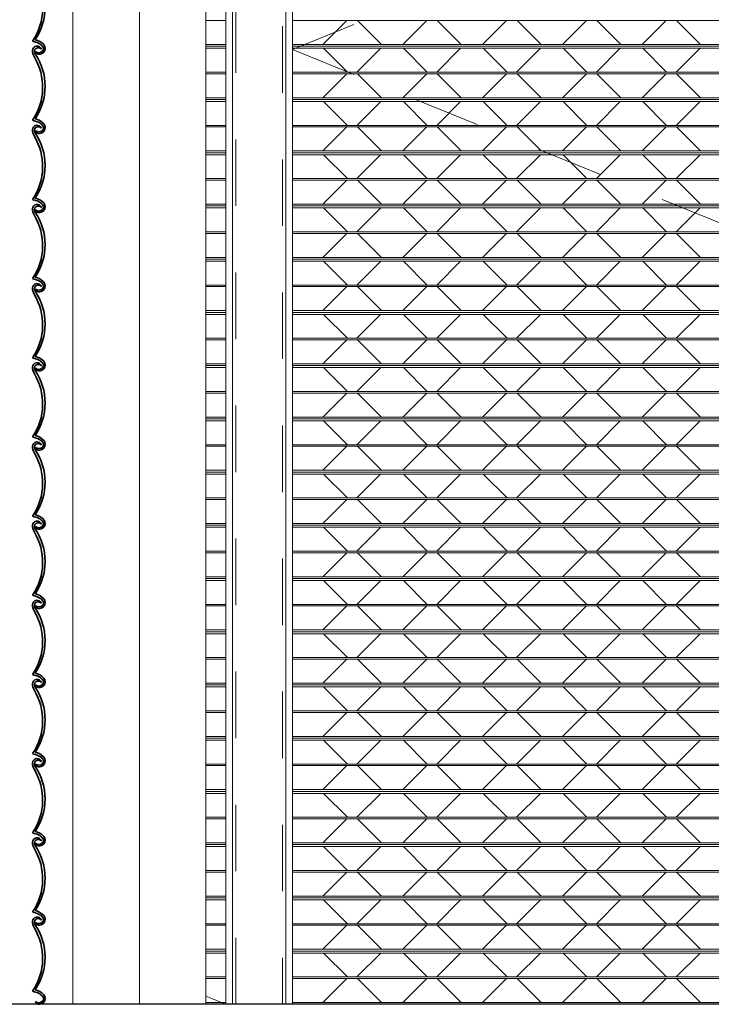
# Model space of a CAD drawing. Units: metres. Extents: x -32 to 241, y -13 to 44.
# Drawn here: x 165 to 166, y 0 to 1 of the extents above; entities that cross this region are included whole.
import ezdxf

# ---------------------------------------------------------------- set-up
doc = ezdxf.new("R2010")
doc.units = ezdxf.units.M
doc.linetypes.add('Nascosto', pattern=[0.007144, 0.004763, -0.002381])
doc.linetypes.add('Tratto', pattern=[0.00635, 0.003175, -0.003175])
for name, color, linetype, lineweight in [('A-DETL-THIN', 7, 'Continuous', 20), ('A-DOOR', 7, 'Continuous', 9), ('A-DOOR-FRAM', 7, 'Continuous', 20), ('A-WALL', 7, 'Continuous', 9), ('Q-SPCQ', 7, 'Continuous', 9), ('S-COLS', 7, 'Continuous', 9)]:
    doc.layers.add(name, color=color, linetype=linetype, lineweight=lineweight)

# ---------------------------------------------------------------- blocks, each defined once
blk = doc.blocks.new('Pilastro in calcestruzzo - Rettangolare - 30x30 cm-138161-Stato di Fatto - Sezione A-A')
at = {"layer": 'S-COLS', "lineweight": 15}
blk.add_line((3.9643, 0), (3.9643, 2.87), dxfattribs=at)
blk = doc.blocks.new('Rolling_Shutter_SB_HR_120_A_IT - 2885x2550mm-315228-Stato di Fatto - Sezione A-A')
at = {"layer": 'A-DOOR', "lineweight": 15}
blk.add_line((3.7643, 2.55), (3.7643, 0), dxfattribs=at)
at = {"layer": 'A-DOOR', "lineweight": 35}
for p, q in [((3.7036, 1.4478), (3.706, 1.4469)), ((3.7036, 1.3288), (3.706, 1.3279)), ((3.7036, 1.2098), (3.706, 1.2089)), ((3.7036, 1.0908), (3.706, 1.0899)), ((3.7036, 0.9718), (3.706, 0.9709)), ((3.7036, 0.8528), (3.706, 0.8519)), ((3.7036, 0.7338), (3.706, 0.7329)), ((3.7036, 0.6148), (3.706, 0.6139)), ((3.7036, 0.4958), (3.706, 0.4949)), ((3.7036, 0.3768), (3.706, 0.3759)), ((3.7036, 0.2578), (3.706, 0.2569)), ((3.7036, 0.1388), (3.706, 0.1379)), ((3.7036, 0.0198), (3.706, 0.0189))]:
    blk.add_line(p, q, dxfattribs=at)
for centre, radius, start, end in [((3.6299, 1.4974), 0.0889, 326.0461, 31.229), ((3.6359, 1.4988), 0.0866, 325.6263, 34.3609), ((3.7105, 1.4335), 0.00679, 19.298, 177.6926), ((3.6981, 1.4143), 0.0336, 60.9578, 76.3287), ((3.7123, 1.432), 0.00591, 38.7483, 214.3609), ((3.7033, 1.4275), 0.0227, 41.2277, 79.6102), ((3.7075, 1.4312), 0.0143, 34.8214, 60.9578), ((3.7149, 1.4363), 0.00526, 312.8812, 34.8214), ((3.7138, 1.4367), 0.00872, 319.5178, 41.2277), ((3.6299, 1.3784), 0.0889, 326.0461, 31.229), ((3.7212, 1.433), 0.0175, 177.6926, 209.1408), ((3.6359, 1.3798), 0.0866, 325.6263, 34.3609), ((3.713, 1.4384), 0.00804, 232.8879, 312.8812), ((3.7132, 1.4333), 0.00529, 195.1375, 260.5413), ((3.7138, 1.4367), 0.00872, 260.5413, 319.5178), ((3.7105, 1.3145), 0.00679, 19.298, 177.6926), ((3.6981, 1.2953), 0.0336, 60.9578, 76.3287), ((3.7123, 1.313), 0.00591, 38.7483, 214.3609), ((3.7033, 1.3085), 0.0227, 41.2277, 79.6102), ((3.7075, 1.3122), 0.0143, 34.8214, 60.9578), ((3.7149, 1.3173), 0.00526, 312.8812, 34.8214), ((3.7138, 1.3177), 0.00872, 319.5178, 41.2277), ((3.6299, 1.2594), 0.0889, 326.0461, 31.229), ((3.7212, 1.314), 0.0175, 177.6926, 209.1408), ((3.6359, 1.2608), 0.0866, 325.6263, 34.3609), ((3.713, 1.3194), 0.00804, 232.8879, 312.8812), ((3.7132, 1.3143), 0.00529, 195.1375, 260.5413), ((3.7138, 1.3177), 0.00872, 260.5413, 319.5178), ((3.7105, 1.1955), 0.00679, 19.298, 177.6926), ((3.6981, 1.1763), 0.0336, 60.9578, 76.3287), ((3.7123, 1.194), 0.00591, 38.7483, 214.3609), ((3.7033, 1.1895), 0.0227, 41.2277, 79.6102), ((3.7075, 1.1932), 0.0143, 34.8214, 60.9578), ((3.7149, 1.1983), 0.00526, 312.8812, 34.8214), ((3.7138, 1.1987), 0.00872, 319.5178, 41.2277), ((3.6299, 1.1404), 0.0889, 326.0461, 31.229), ((3.7212, 1.195), 0.0175, 177.6926, 209.1408), ((3.6359, 1.1418), 0.0866, 325.6263, 34.3609), ((3.713, 1.2004), 0.00804, 232.8879, 312.8812), ((3.7132, 1.1953), 0.00529, 195.1375, 260.5413), ((3.7138, 1.1987), 0.00872, 260.5413, 319.5178), ((3.7105, 1.0765), 0.00679, 19.298, 177.6926), ((3.6981, 1.0573), 0.0336, 60.9578, 76.3287), ((3.7123, 1.075), 0.00591, 38.7483, 214.3609), ((3.7033, 1.0705), 0.0227, 41.2277, 79.6102), ((3.7075, 1.0742), 0.0143, 34.8214, 60.9578), ((3.7149, 1.0793), 0.00526, 312.8812, 34.8214), ((3.7138, 1.0797), 0.00872, 319.5178, 41.2277), ((3.6299, 1.0214), 0.0889, 326.0461, 31.229), ((3.7212, 1.076), 0.0175, 177.6926, 209.1408), ((3.6359, 1.0228), 0.0866, 325.6263, 34.3609), ((3.713, 1.0814), 0.00804, 232.8879, 312.8812), ((3.7132, 1.0763), 0.00529, 195.1375, 260.5413), ((3.7138, 1.0797), 0.00872, 260.5413, 319.5178), ((3.7105, 0.9575), 0.00679, 19.298, 177.6926), ((3.6981, 0.9383), 0.0336, 60.9578, 76.3287), ((3.7033, 0.9515), 0.0227, 41.2277, 79.6102), ((3.7075, 0.9552), 0.0143, 34.8214, 60.9578), ((3.7149, 0.9603), 0.00526, 312.8812, 34.8214), ((3.7138, 0.9607), 0.00872, 319.5178, 41.2277), ((3.6299, 0.9024), 0.0889, 326.0461, 31.229), ((3.7212, 0.957), 0.0175, 177.6926, 209.1408), ((3.7123, 0.956), 0.00591, 38.7483, 214.3609), ((3.6359, 0.9038), 0.0866, 325.6263, 34.3609), ((3.713, 0.9624), 0.00804, 232.8879, 312.8812), ((3.7132, 0.9573), 0.00529, 195.1375, 260.5413), ((3.7138, 0.9607), 0.00872, 260.5413, 319.5178), ((3.7105, 0.8385), 0.00679, 19.298, 177.6926), ((3.6981, 0.8193), 0.0336, 60.9578, 76.3287), ((3.7033, 0.8325), 0.0227, 41.2277, 79.6102), ((3.7075, 0.8362), 0.0143, 34.8214, 60.9578), ((3.7149, 0.8413), 0.00526, 312.8812, 34.8214), ((3.7138, 0.8417), 0.00872, 319.5178, 41.2277), ((3.6299, 0.7834), 0.0889, 326.0461, 31.229), ((3.7212, 0.838), 0.0175, 177.6926, 209.1408), ((3.7123, 0.837), 0.00591, 38.7483, 214.3609), ((3.6359, 0.7848), 0.0866, 325.6263, 34.3609), ((3.713, 0.8434), 0.00804, 232.8879, 312.8812), ((3.7132, 0.8383), 0.00529, 195.1375, 260.5413), ((3.7138, 0.8417), 0.00872, 260.5413, 319.5178), ((3.7105, 0.7195), 0.00679, 19.298, 177.6926), ((3.6981, 0.7003), 0.0336, 60.9578, 76.3287), ((3.7033, 0.7135), 0.0227, 41.2277, 79.6102), ((3.7075, 0.7172), 0.0143, 34.8214, 60.9578), ((3.7149, 0.7223), 0.00526, 312.8812, 34.8214), ((3.7138, 0.7227), 0.00872, 319.5178, 41.2277), ((3.6299, 0.6644), 0.0889, 326.0461, 31.229), ((3.7212, 0.719), 0.0175, 177.6926, 209.1408), ((3.7123, 0.718), 0.00591, 38.7483, 214.3609), ((3.6359, 0.6658), 0.0866, 325.6263, 34.3609), ((3.713, 0.7244), 0.00804, 232.8879, 312.8812), ((3.7132, 0.7193), 0.00529, 195.1375, 260.5413), ((3.7138, 0.7227), 0.00872, 260.5413, 319.5178), ((3.7105, 0.6005), 0.00679, 19.298, 177.6926), ((3.6981, 0.5813), 0.0336, 60.9578, 76.3287), ((3.7033, 0.5945), 0.0227, 41.2277, 79.6102), ((3.7075, 0.5982), 0.0143, 34.8214, 60.9578), ((3.7138, 0.6037), 0.00872, 319.5178, 41.2277), ((3.7212, 0.6), 0.0175, 177.6926, 209.1408), ((3.7123, 0.599), 0.00591, 38.7483, 214.3609), ((3.6359, 0.5468), 0.0866, 325.6263, 34.3609), ((3.713, 0.6054), 0.00804, 232.8879, 312.8812), ((3.7132, 0.6003), 0.00529, 195.1375, 260.5413), ((3.7138, 0.6037), 0.00872, 260.5413, 319.5178), ((3.7149, 0.6033), 0.00526, 312.8812, 34.8214), ((3.6299, 0.5454), 0.0889, 326.0461, 31.229), ((3.6981, 0.4623), 0.0336, 60.9578, 76.3287), ((3.7033, 0.4755), 0.0227, 41.2277, 79.6102), ((3.7075, 0.4792), 0.0143, 34.8214, 60.9578), ((3.7138, 0.4847), 0.00872, 319.5178, 41.2277), ((3.7105, 0.4815), 0.00679, 19.298, 177.6926), ((3.7212, 0.481), 0.0175, 177.6926, 209.1408), ((3.7123, 0.48), 0.00591, 38.7483, 214.3609), ((3.6359, 0.4278), 0.0866, 325.6263, 34.3609), ((3.713, 0.4864), 0.00804, 232.8879, 312.8812), ((3.7132, 0.4813), 0.00529, 195.1375, 260.5413), ((3.7138, 0.4847), 0.00872, 260.5413, 319.5178), ((3.7149, 0.4843), 0.00526, 312.8812, 34.8214), ((3.6299, 0.4264), 0.0889, 326.0461, 31.229), ((3.6981, 0.3433), 0.0336, 60.9578, 76.3287), ((3.7033, 0.3565), 0.0227, 41.2277, 79.6102), ((3.7075, 0.3602), 0.0143, 34.8214, 60.9578), ((3.7138, 0.3657), 0.00872, 319.5178, 41.2277), ((3.7105, 0.3625), 0.00679, 19.298, 177.6926), ((3.7212, 0.362), 0.0175, 177.6926, 209.1408), ((3.7123, 0.361), 0.00591, 38.7483, 214.3609), ((3.6359, 0.3088), 0.0866, 325.6263, 34.3609), ((3.713, 0.3674), 0.00804, 232.8879, 312.8812), ((3.7132, 0.3623), 0.00529, 195.1375, 260.5413), ((3.7138, 0.3657), 0.00872, 260.5413, 319.5178), ((3.7149, 0.3653), 0.00526, 312.8812, 34.8214), ((3.6299, 0.3074), 0.0889, 326.0461, 31.229), ((3.6981, 0.2243), 0.0336, 60.9578, 76.3287), ((3.7033, 0.2375), 0.0227, 41.2277, 79.6102), ((3.7075, 0.2412), 0.0143, 34.8214, 60.9578), ((3.7138, 0.2467), 0.00872, 319.5178, 41.2277), ((3.7105, 0.2435), 0.00679, 19.298, 177.6926), ((3.7212, 0.243), 0.0175, 177.6926, 209.1408), ((3.7123, 0.242), 0.00591, 38.7483, 214.3609), ((3.6359, 0.1898), 0.0866, 325.6263, 34.3609), ((3.713, 0.2484), 0.00804, 232.8879, 312.8812), ((3.7132, 0.2433), 0.00529, 195.1375, 260.5413), ((3.7138, 0.2467), 0.00872, 260.5413, 319.5178), ((3.7149, 0.2463), 0.00526, 312.8812, 34.8214), ((3.6299, 0.1884), 0.0889, 326.0461, 31.229), ((3.6981, 0.1053), 0.0336, 60.9578, 76.3287), ((3.7033, 0.1185), 0.0227, 41.2277, 79.6102), ((3.7075, 0.1222), 0.0143, 34.8214, 60.9578), ((3.7138, 0.1277), 0.00872, 319.5178, 41.2277), ((3.7105, 0.1245), 0.00679, 19.298, 177.6926), ((3.7212, 0.124), 0.0175, 177.6926, 209.1408), ((3.7123, 0.123), 0.00591, 38.7483, 214.3609), ((3.6359, 0.0708), 0.0866, 325.6263, 34.3609), ((3.713, 0.1294), 0.00804, 232.8879, 312.8812), ((3.7132, 0.1243), 0.00529, 195.1375, 260.5413), ((3.7138, 0.1277), 0.00872, 260.5413, 319.5178), ((3.7149, 0.1273), 0.00526, 312.8812, 34.8214), ((3.6299, 0.0694), 0.0889, 326.0461, 31.229), ((3.6981, -0.0137), 0.0336, 60.9578, 76.3287), ((3.7033, -0.0005), 0.0227, 41.2277, 79.6102), ((3.7075, 0.0032), 0.0143, 34.8214, 60.9578), ((3.713, 0.0104), 0.00804, 232.8879, 312.8812), ((3.7132, 0.0053), 0.00529, 195.1375, 260.5413), ((3.7138, 0.0087), 0.00872, 260.5413, 319.5178), ((3.7149, 0.0083), 0.00526, 312.8812, 34.8214), ((3.7138, 0.0087), 0.00872, 319.5178, 41.2277)]:
    blk.add_arc(centre, radius, start, end, dxfattribs=at)
blk = doc.blocks.new('Sezioni cave rettangolari e quadrate-Pilastro - TCAR80x5-518034-Stato di Fatto - Sezione A-A')
at = {"layer": 'S-COLS', "lineweight": 15}
for p, q in [((4.0043, 2.87), (4.0043, 0)), ((4.0843, 0), (4.0843, 2.87))]:
    blk.add_line(p, q, dxfattribs=at)
at = {"layer": 'S-COLS', "linetype": 'Nascosto', "lineweight": 15}
for p, q in [((4.0093, 0), (4.0093, 2.87)), ((4.0793, 2.87), (4.0793, 0))]:
    blk.add_line(p, q, dxfattribs=at)
blk = doc.blocks.new('Saracinesca esterna - Saracinesca esterna-530438-Stato di Fatto - Sezione A-A')
at = {"layer": 'A-DOOR', "linetype": 'Tratto', "lineweight": 15}
for q in [(7.6343, 2.87), (7.6343, 0)]:
    blk.add_line((4.0943, 1.435), q, dxfattribs=at)
at = {"layer": 'A-DOOR', "lineweight": 15}
for p, q in [((4.0943, 1.4788), (7.6343, 1.4788)), ((7.6343, 1.4427), (4.0943, 1.4427)), ((4.0943, 1.44), (7.6343, 1.44)), ((7.6343, 1.44), (4.0943, 1.44)), ((4.0943, 1.437), (7.6343, 1.437)), ((7.6343, 1.4011), (4.0943, 1.4011)), ((4.0943, 1.3988), (7.6343, 1.3988)), ((7.6343, 1.3627), (4.0943, 1.3627)), ((4.0943, 1.36), (7.6343, 1.36)), ((7.6343, 1.36), (4.0943, 1.36)), ((4.0943, 1.357), (7.6343, 1.357)), ((7.6343, 1.3211), (4.0943, 1.3211)), ((4.0943, 1.3188), (7.6343, 1.3188)), ((7.6343, 1.2827), (4.0943, 1.2827)), ((4.0943, 1.28), (7.6343, 1.28)), ((7.6343, 1.28), (4.0943, 1.28)), ((4.0943, 1.277), (7.6343, 1.277)), ((7.6343, 1.2411), (4.0943, 1.2411)), ((4.0943, 1.2388), (7.6343, 1.2388)), ((7.6343, 1.2027), (4.0943, 1.2027)), ((4.0943, 1.2), (7.6343, 1.2)), ((7.6343, 1.2), (4.0943, 1.2)), ((4.0943, 1.197), (7.6343, 1.197)), ((7.6343, 1.1611), (4.0943, 1.1611)), ((4.0943, 1.1588), (7.6343, 1.1588)), ((7.6343, 1.1227), (4.0943, 1.1227)), ((4.0943, 1.12), (7.6343, 1.12)), ((7.6343, 1.12), (4.0943, 1.12)), ((4.0943, 1.117), (7.6343, 1.117)), ((7.6343, 1.0811), (4.0943, 1.0811)), ((4.0943, 1.0788), (7.6343, 1.0788)), ((7.6343, 1.0427), (4.0943, 1.0427)), ((4.0943, 1.04), (7.6343, 1.04)), ((7.6343, 1.04), (4.0943, 1.04)), ((4.0943, 1.037), (7.6343, 1.037)), ((7.6343, 1.0011), (4.0943, 1.0011)), ((4.0943, 0.9988), (7.6343, 0.9988)), ((7.6343, 0.9627), (4.0943, 0.9627)), ((4.0943, 0.96), (7.6343, 0.96)), ((7.6343, 0.96), (4.0943, 0.96)), ((4.0943, 0.957), (7.6343, 0.957)), ((7.6343, 0.9211), (4.0943, 0.9211)), ((4.0943, 0.9188), (7.6343, 0.9188)), ((7.6343, 0.8827), (4.0943, 0.8827)), ((4.0943, 0.88), (7.6343, 0.88)), ((7.6343, 0.88), (4.0943, 0.88)), ((4.0943, 0.877), (7.6343, 0.877)), ((7.6343, 0.8411), (4.0943, 0.8411)), ((4.0943, 0.8388), (7.6343, 0.8388)), ((7.6343, 0.8027), (4.0943, 0.8027)), ((4.0943, 0.8), (7.6343, 0.8)), ((7.6343, 0.8), (4.0943, 0.8)), ((4.0943, 0.797), (7.6343, 0.797)), ((7.6343, 0.7611), (4.0943, 0.7611)), ((4.0943, 0.7588), (7.6343, 0.7588)), ((7.6343, 0.7227), (4.0943, 0.7227)), ((4.0943, 0.72), (7.6343, 0.72)), ((7.6343, 0.72), (4.0943, 0.72)), ((4.0943, 0.717), (7.6343, 0.717)), ((7.6343, 0.6811), (4.0943, 0.6811)), ((4.0943, 0.6788), (7.6343, 0.6788)), ((7.6343, 0.6427), (4.0943, 0.6427)), ((4.0943, 0.64), (7.6343, 0.64)), ((7.6343, 0.64), (4.0943, 0.64)), ((4.0943, 0.637), (7.6343, 0.637)), ((7.6343, 0.6011), (4.0943, 0.6011)), ((4.0943, 0.5988), (7.6343, 0.5988)), ((7.6343, 0.5627), (4.0943, 0.5627)), ((4.0943, 0.56), (7.6343, 0.56)), ((7.6343, 0.56), (4.0943, 0.56)), ((4.0943, 0.557), (7.6343, 0.557)), ((7.6343, 0.5211), (4.0943, 0.5211)), ((4.0943, 0.5188), (7.6343, 0.5188)), ((7.6343, 0.4827), (4.0943, 0.4827)), ((4.0943, 0.48), (7.6343, 0.48)), ((7.6343, 0.48), (4.0943, 0.48)), ((4.0943, 0.477), (7.6343, 0.477)), ((7.6343, 0.4411), (4.0943, 0.4411)), ((4.0943, 0.4388), (7.6343, 0.4388)), ((7.6343, 0.4027), (4.0943, 0.4027)), ((4.0943, 0.4), (7.6343, 0.4)), ((7.6343, 0.4), (4.0943, 0.4)), ((4.0943, 0.397), (7.6343, 0.397)), ((7.6343, 0.3611), (4.0943, 0.3611)), ((4.0943, 0.3588), (7.6343, 0.3588)), ((7.6343, 0.3227), (4.0943, 0.3227)), ((7.6343, 0.32), (4.0943, 0.32)), ((4.0943, 0.32), (7.6343, 0.32)), ((4.0943, 0.317), (7.6343, 0.317)), ((7.6343, 0.2811), (4.0943, 0.2811)), ((4.0943, 0.2788), (7.6343, 0.2788)), ((7.6343, 0.2427), (4.0943, 0.2427)), ((4.0943, 0.24), (7.6343, 0.24)), ((7.6343, 0.24), (4.0943, 0.24)), ((4.0943, 0.237), (7.6343, 0.237)), ((7.6343, 0.2011), (4.0943, 0.2011)), ((4.0943, 0.1988), (7.6343, 0.1988)), ((7.6343, 0.1627), (4.0943, 0.1627)), ((4.0943, 0.16), (7.6343, 0.16)), ((7.6343, 0.16), (4.0943, 0.16)), ((4.0943, 0.157), (7.6343, 0.157)), ((7.6343, 0.1211), (4.0943, 0.1211)), ((4.0943, 0.1188), (7.6343, 0.1188)), ((7.6343, 0.0827), (4.0943, 0.0827)), ((4.0943, 0.08), (7.6343, 0.08)), ((7.6343, 0.08), (4.0943, 0.08)), ((4.0943, 0.077), (7.6343, 0.077)), ((7.6343, 0.0411), (4.0943, 0.0411)), ((4.0943, 0.0388), (7.6343, 0.0388)), ((7.6343, 0.0027), (4.0943, 0.0027))]:
    blk.add_line(p, q, dxfattribs=at)
at = {"layer": 'A-DOOR-FRAM', "lineweight": 15}
for p, q in [((4.0843, 2.87), (4.0843, 0)), ((4.0943, 0), (4.0943, 2.87))]:
    blk.add_line(p, q, dxfattribs=at)
at = {"layer": 'Q-SPCQ', "lineweight": 15}
for p, q in [((4.1764, 1.4788), (4.1403, 1.4427)), ((4.1921, 1.4788), (4.2282, 1.4427)), ((4.2964, 1.4788), (4.2603, 1.4427)), ((4.3121, 1.4788), (4.3482, 1.4427)), ((4.4164, 1.4788), (4.3803, 1.4427)), ((4.4321, 1.4788), (4.4682, 1.4427)), ((4.5364, 1.4788), (4.5003, 1.4427)), ((4.5521, 1.4788), (4.5882, 1.4427)), ((4.6564, 1.4788), (4.6203, 1.4427)), ((4.6721, 1.4788), (4.7082, 1.4427)), ((4.1412, 1.437), (4.1772, 1.4011)), ((4.2274, 1.4371), (4.1914, 1.4011)), ((4.2613, 1.437), (4.2971, 1.4011)), ((4.3473, 1.437), (4.3114, 1.4011)), ((4.3813, 1.437), (4.4171, 1.4011)), ((4.4673, 1.437), (4.4314, 1.4011)), ((4.5013, 1.437), (4.5371, 1.4011)), ((4.5873, 1.437), (4.5514, 1.4011)), ((4.6213, 1.437), (4.6571, 1.4011)), ((4.7073, 1.437), (4.6714, 1.4011)), ((4.1764, 1.3988), (4.1403, 1.3627)), ((4.1921, 1.3988), (4.2282, 1.3627)), ((4.2964, 1.3988), (4.2603, 1.3627)), ((4.3121, 1.3988), (4.3482, 1.3627)), ((4.4164, 1.3988), (4.3803, 1.3627)), ((4.4321, 1.3988), (4.4682, 1.3627)), ((4.5364, 1.3988), (4.5003, 1.3627)), ((4.5521, 1.3988), (4.5882, 1.3627)), ((4.6564, 1.3988), (4.6203, 1.3627)), ((4.6721, 1.3988), (4.7082, 1.3627)), ((4.1412, 1.357), (4.1772, 1.3211)), ((4.2274, 1.3571), (4.1914, 1.3211)), ((4.2613, 1.357), (4.2971, 1.3211)), ((4.3473, 1.357), (4.3114, 1.3211)), ((4.3813, 1.357), (4.4171, 1.3211)), ((4.4673, 1.357), (4.4314, 1.3211)), ((4.5013, 1.357), (4.5371, 1.3211)), ((4.5873, 1.357), (4.5514, 1.3211)), ((4.6213, 1.357), (4.6571, 1.3211)), ((4.7073, 1.357), (4.6714, 1.3211)), ((4.1764, 1.3188), (4.1403, 1.2827)), ((4.1921, 1.3188), (4.2282, 1.2827)), ((4.2964, 1.3188), (4.2603, 1.2827)), ((4.3121, 1.3188), (4.3482, 1.2827)), ((4.4164, 1.3188), (4.3803, 1.2827)), ((4.4321, 1.3188), (4.4682, 1.2827)), ((4.5364, 1.3188), (4.5003, 1.2827)), ((4.5521, 1.3188), (4.5882, 1.2827)), ((4.6564, 1.3188), (4.6203, 1.2827)), ((4.6721, 1.3188), (4.7082, 1.2827)), ((4.1412, 1.277), (4.1772, 1.2411)), ((4.2274, 1.2771), (4.1914, 1.2411)), ((4.2613, 1.277), (4.2971, 1.2411)), ((4.3473, 1.277), (4.3114, 1.2411)), ((4.3813, 1.277), (4.4171, 1.2411)), ((4.4673, 1.277), (4.4314, 1.2411)), ((4.5013, 1.277), (4.5371, 1.2411)), ((4.5873, 1.277), (4.5514, 1.2411)), ((4.6213, 1.277), (4.6571, 1.2411)), ((4.7073, 1.277), (4.6714, 1.2411)), ((4.1764, 1.2388), (4.1403, 1.2027)), ((4.1921, 1.2388), (4.2282, 1.2027)), ((4.2964, 1.2388), (4.2603, 1.2027)), ((4.3121, 1.2388), (4.3482, 1.2027)), ((4.4164, 1.2388), (4.3803, 1.2027)), ((4.4321, 1.2388), (4.4682, 1.2027)), ((4.5364, 1.2388), (4.5003, 1.2027)), ((4.5521, 1.2388), (4.5882, 1.2027)), ((4.6564, 1.2388), (4.6203, 1.2027)), ((4.6721, 1.2388), (4.7082, 1.2027)), ((4.1412, 1.197), (4.1772, 1.1611)), ((4.2274, 1.1971), (4.1914, 1.1611)), ((4.2613, 1.197), (4.2971, 1.1611)), ((4.3473, 1.197), (4.3114, 1.1611)), ((4.3813, 1.197), (4.4171, 1.1611)), ((4.4673, 1.197), (4.4314, 1.1611)), ((4.5013, 1.197), (4.5371, 1.1611)), ((4.5873, 1.197), (4.5514, 1.1611)), ((4.6213, 1.197), (4.6571, 1.1611)), ((4.7073, 1.197), (4.6714, 1.1611)), ((4.1764, 1.1588), (4.1403, 1.1227)), ((4.1921, 1.1588), (4.2282, 1.1227)), ((4.2964, 1.1588), (4.2603, 1.1227)), ((4.3121, 1.1588), (4.3482, 1.1227)), ((4.4164, 1.1588), (4.3803, 1.1227)), ((4.4321, 1.1588), (4.4682, 1.1227)), ((4.5364, 1.1588), (4.5003, 1.1227)), ((4.5521, 1.1588), (4.5882, 1.1227)), ((4.6564, 1.1588), (4.6203, 1.1227)), ((4.6721, 1.1588), (4.7082, 1.1227)), ((4.1412, 1.117), (4.1772, 1.0811)), ((4.2274, 1.1171), (4.1914, 1.0811)), ((4.2613, 1.117), (4.2971, 1.0811)), ((4.3473, 1.117), (4.3114, 1.0811)), ((4.3813, 1.117), (4.4171, 1.0811)), ((4.4673, 1.117), (4.4314, 1.0811)), ((4.5013, 1.117), (4.5371, 1.0811)), ((4.5873, 1.117), (4.5514, 1.0811)), ((4.6213, 1.117), (4.6571, 1.0811)), ((4.7073, 1.117), (4.6714, 1.0811)), ((4.1764, 1.0788), (4.1403, 1.0427)), ((4.1921, 1.0788), (4.2282, 1.0427)), ((4.2964, 1.0788), (4.2603, 1.0427)), ((4.3121, 1.0788), (4.3482, 1.0427)), ((4.4164, 1.0788), (4.3803, 1.0427)), ((4.4321, 1.0788), (4.4682, 1.0427)), ((4.5364, 1.0788), (4.5003, 1.0427)), ((4.5521, 1.0788), (4.5882, 1.0427)), ((4.6564, 1.0788), (4.6203, 1.0427)), ((4.6721, 1.0788), (4.7082, 1.0427)), ((4.1412, 1.037), (4.1772, 1.0011)), ((4.2274, 1.0371), (4.1914, 1.0011)), ((4.2613, 1.037), (4.2971, 1.0011)), ((4.3473, 1.037), (4.3114, 1.0011)), ((4.3813, 1.037), (4.4171, 1.0011)), ((4.4673, 1.037), (4.4314, 1.0011)), ((4.5013, 1.037), (4.5371, 1.0011)), ((4.5873, 1.037), (4.5514, 1.0011)), ((4.6213, 1.037), (4.6571, 1.0011)), ((4.7073, 1.037), (4.6714, 1.0011)), ((4.1764, 0.9988), (4.1403, 0.9627)), ((4.1921, 0.9988), (4.2282, 0.9627)), ((4.2964, 0.9988), (4.2603, 0.9627)), ((4.3121, 0.9988), (4.3482, 0.9627)), ((4.4164, 0.9988), (4.3803, 0.9627)), ((4.4321, 0.9988), (4.4682, 0.9627)), ((4.5364, 0.9988), (4.5003, 0.9627)), ((4.5521, 0.9988), (4.5882, 0.9627)), ((4.6564, 0.9988), (4.6203, 0.9627)), ((4.6721, 0.9988), (4.7082, 0.9627)), ((4.1412, 0.957), (4.1772, 0.9211)), ((4.2274, 0.9571), (4.1914, 0.9211)), ((4.2613, 0.957), (4.2971, 0.9211)), ((4.3473, 0.957), (4.3114, 0.9211)), ((4.3813, 0.957), (4.4171, 0.9211)), ((4.4673, 0.957), (4.4314, 0.9211)), ((4.5013, 0.957), (4.5371, 0.9211)), ((4.5873, 0.957), (4.5514, 0.9211)), ((4.6213, 0.957), (4.6571, 0.9211)), ((4.7073, 0.957), (4.6714, 0.9211)), ((4.1764, 0.9188), (4.1403, 0.8827)), ((4.1921, 0.9188), (4.2282, 0.8827)), ((4.2964, 0.9188), (4.2603, 0.8827)), ((4.3121, 0.9188), (4.3482, 0.8827)), ((4.4164, 0.9188), (4.3803, 0.8827)), ((4.4321, 0.9188), (4.4682, 0.8827)), ((4.5364, 0.9188), (4.5003, 0.8827)), ((4.5521, 0.9188), (4.5882, 0.8827)), ((4.6564, 0.9188), (4.6203, 0.8827)), ((4.6721, 0.9188), (4.7082, 0.8827)), ((4.1412, 0.877), (4.1772, 0.8411)), ((4.2274, 0.8771), (4.1914, 0.8411)), ((4.2613, 0.877), (4.2971, 0.8411)), ((4.3473, 0.877), (4.3114, 0.8411)), ((4.3813, 0.877), (4.4171, 0.8411)), ((4.4673, 0.877), (4.4314, 0.8411)), ((4.5013, 0.877), (4.5371, 0.8411)), ((4.5873, 0.877), (4.5514, 0.8411)), ((4.6213, 0.877), (4.6571, 0.8411)), ((4.7073, 0.877), (4.6714, 0.8411)), ((4.1764, 0.8388), (4.1403, 0.8027)), ((4.1921, 0.8388), (4.2282, 0.8027)), ((4.2964, 0.8388), (4.2603, 0.8027)), ((4.3121, 0.8388), (4.3482, 0.8027)), ((4.4164, 0.8388), (4.3803, 0.8027)), ((4.4321, 0.8388), (4.4682, 0.8027)), ((4.5364, 0.8388), (4.5003, 0.8027)), ((4.5521, 0.8388), (4.5882, 0.8027)), ((4.6564, 0.8388), (4.6203, 0.8027)), ((4.6721, 0.8388), (4.7082, 0.8027)), ((4.1412, 0.797), (4.1772, 0.7611)), ((4.2274, 0.7971), (4.1914, 0.7611)), ((4.2613, 0.797), (4.2971, 0.7611)), ((4.3473, 0.797), (4.3114, 0.7611)), ((4.3813, 0.797), (4.4171, 0.7611)), ((4.4673, 0.797), (4.4314, 0.7611)), ((4.5013, 0.797), (4.5371, 0.7611)), ((4.5873, 0.797), (4.5514, 0.7611)), ((4.6213, 0.797), (4.6571, 0.7611)), ((4.7073, 0.797), (4.6714, 0.7611)), ((4.1764, 0.7588), (4.1403, 0.7227)), ((4.1921, 0.7588), (4.2282, 0.7227)), ((4.2964, 0.7588), (4.2603, 0.7227)), ((4.3121, 0.7588), (4.3482, 0.7227)), ((4.4164, 0.7588), (4.3803, 0.7227)), ((4.4321, 0.7588), (4.4682, 0.7227)), ((4.5364, 0.7588), (4.5003, 0.7227)), ((4.5521, 0.7588), (4.5882, 0.7227)), ((4.6564, 0.7588), (4.6203, 0.7227)), ((4.6721, 0.7588), (4.7082, 0.7227)), ((4.1412, 0.717), (4.1772, 0.6811)), ((4.2274, 0.7171), (4.1914, 0.6811)), ((4.2613, 0.717), (4.2971, 0.6811)), ((4.3473, 0.717), (4.3114, 0.6811)), ((4.3813, 0.717), (4.4171, 0.6811)), ((4.4673, 0.717), (4.4314, 0.6811)), ((4.5013, 0.717), (4.5371, 0.6811)), ((4.5873, 0.717), (4.5514, 0.6811)), ((4.6213, 0.717), (4.6571, 0.6811)), ((4.7073, 0.717), (4.6714, 0.6811)), ((4.1764, 0.6788), (4.1403, 0.6427)), ((4.1921, 0.6788), (4.2282, 0.6427)), ((4.2964, 0.6788), (4.2603, 0.6427)), ((4.3121, 0.6788), (4.3482, 0.6427)), ((4.4164, 0.6788), (4.3803, 0.6427)), ((4.4321, 0.6788), (4.4682, 0.6427)), ((4.5364, 0.6788), (4.5003, 0.6427)), ((4.5521, 0.6788), (4.5882, 0.6427)), ((4.6564, 0.6788), (4.6203, 0.6427)), ((4.6721, 0.6788), (4.7082, 0.6427)), ((4.1412, 0.637), (4.1772, 0.6011)), ((4.2274, 0.6371), (4.1914, 0.6011)), ((4.2613, 0.637), (4.2971, 0.6011)), ((4.3473, 0.637), (4.3114, 0.6011)), ((4.3813, 0.637), (4.4171, 0.6011)), ((4.4673, 0.637), (4.4314, 0.6011)), ((4.5013, 0.637), (4.5371, 0.6011)), ((4.5873, 0.637), (4.5514, 0.6011)), ((4.6213, 0.637), (4.6571, 0.6011)), ((4.7073, 0.637), (4.6714, 0.6011)), ((4.1764, 0.5988), (4.1403, 0.5627)), ((4.1921, 0.5988), (4.2282, 0.5627)), ((4.2964, 0.5988), (4.2603, 0.5627)), ((4.3121, 0.5988), (4.3482, 0.5627)), ((4.4164, 0.5988), (4.3803, 0.5627)), ((4.4321, 0.5988), (4.4682, 0.5627)), ((4.5364, 0.5988), (4.5003, 0.5627)), ((4.5521, 0.5988), (4.5882, 0.5627)), ((4.6564, 0.5988), (4.6203, 0.5627)), ((4.6721, 0.5988), (4.7082, 0.5627)), ((4.1412, 0.557), (4.1772, 0.5211)), ((4.2274, 0.5571), (4.1914, 0.5211)), ((4.2613, 0.557), (4.2971, 0.5211)), ((4.3473, 0.557), (4.3114, 0.5211)), ((4.3813, 0.557), (4.4171, 0.5211)), ((4.4673, 0.557), (4.4314, 0.5211)), ((4.5013, 0.557), (4.5371, 0.5211)), ((4.5873, 0.557), (4.5514, 0.5211)), ((4.6213, 0.557), (4.6571, 0.5211)), ((4.7073, 0.557), (4.6714, 0.5211)), ((4.1764, 0.5188), (4.1403, 0.4827)), ((4.1921, 0.5188), (4.2282, 0.4827)), ((4.2964, 0.5188), (4.2603, 0.4827)), ((4.3121, 0.5188), (4.3482, 0.4827)), ((4.4164, 0.5188), (4.3803, 0.4827)), ((4.4321, 0.5188), (4.4682, 0.4827)), ((4.5364, 0.5188), (4.5003, 0.4827)), ((4.5521, 0.5188), (4.5882, 0.4827)), ((4.6564, 0.5188), (4.6203, 0.4827)), ((4.6721, 0.5188), (4.7082, 0.4827)), ((4.1412, 0.477), (4.1772, 0.4411)), ((4.2274, 0.4771), (4.1914, 0.4411)), ((4.2613, 0.477), (4.2971, 0.4411)), ((4.3473, 0.477), (4.3114, 0.4411)), ((4.3813, 0.477), (4.4171, 0.4411)), ((4.4673, 0.477), (4.4314, 0.4411)), ((4.5013, 0.477), (4.5371, 0.4411)), ((4.5873, 0.477), (4.5514, 0.4411)), ((4.6213, 0.477), (4.6571, 0.4411)), ((4.7073, 0.477), (4.6714, 0.4411)), ((4.1764, 0.4388), (4.1403, 0.4027)), ((4.1921, 0.4388), (4.2282, 0.4027)), ((4.2964, 0.4388), (4.2603, 0.4027)), ((4.3121, 0.4388), (4.3482, 0.4027)), ((4.4164, 0.4388), (4.3803, 0.4027)), ((4.4321, 0.4388), (4.4682, 0.4027)), ((4.5364, 0.4388), (4.5003, 0.4027)), ((4.5521, 0.4388), (4.5882, 0.4027)), ((4.6564, 0.4388), (4.6203, 0.4027)), ((4.6721, 0.4388), (4.7082, 0.4027)), ((4.1412, 0.397), (4.1772, 0.3611)), ((4.2274, 0.3971), (4.1914, 0.3611)), ((4.2613, 0.397), (4.2971, 0.3611)), ((4.3473, 0.397), (4.3114, 0.3611)), ((4.3813, 0.397), (4.4171, 0.3611)), ((4.4673, 0.397), (4.4314, 0.3611)), ((4.5013, 0.397), (4.5371, 0.3611)), ((4.5873, 0.397), (4.5514, 0.3611)), ((4.6213, 0.397), (4.6571, 0.3611)), ((4.7073, 0.397), (4.6714, 0.3611)), ((4.1764, 0.3588), (4.1403, 0.3227)), ((4.1921, 0.3588), (4.2282, 0.3227)), ((4.2964, 0.3588), (4.2603, 0.3227)), ((4.3121, 0.3588), (4.3482, 0.3227)), ((4.4164, 0.3588), (4.3803, 0.3227)), ((4.4321, 0.3588), (4.4682, 0.3227)), ((4.5364, 0.3588), (4.5003, 0.3227)), ((4.5521, 0.3588), (4.5882, 0.3227)), ((4.6564, 0.3588), (4.6203, 0.3227)), ((4.6721, 0.3588), (4.7082, 0.3227)), ((4.1412, 0.317), (4.1772, 0.2811)), ((4.2274, 0.3171), (4.1914, 0.2811)), ((4.2613, 0.317), (4.2971, 0.2811)), ((4.3473, 0.317), (4.3114, 0.2811)), ((4.3813, 0.317), (4.4171, 0.2811)), ((4.4673, 0.317), (4.4314, 0.2811)), ((4.5013, 0.317), (4.5371, 0.2811)), ((4.5873, 0.317), (4.5514, 0.2811)), ((4.6213, 0.317), (4.6571, 0.2811)), ((4.7073, 0.317), (4.6714, 0.2811)), ((4.1764, 0.2788), (4.1403, 0.2427)), ((4.1921, 0.2788), (4.2282, 0.2427)), ((4.2964, 0.2788), (4.2603, 0.2427)), ((4.3121, 0.2788), (4.3482, 0.2427)), ((4.4164, 0.2788), (4.3803, 0.2427)), ((4.4321, 0.2788), (4.4682, 0.2427)), ((4.5364, 0.2788), (4.5003, 0.2427)), ((4.5521, 0.2788), (4.5882, 0.2427)), ((4.6564, 0.2788), (4.6203, 0.2427)), ((4.6721, 0.2788), (4.7082, 0.2427)), ((4.1412, 0.237), (4.1772, 0.2011)), ((4.2274, 0.2371), (4.1914, 0.2011)), ((4.2613, 0.237), (4.2971, 0.2011)), ((4.3473, 0.237), (4.3114, 0.2011)), ((4.3813, 0.237), (4.4171, 0.2011)), ((4.4673, 0.237), (4.4314, 0.2011)), ((4.5013, 0.237), (4.5371, 0.2011)), ((4.5873, 0.237), (4.5514, 0.2011)), ((4.6213, 0.237), (4.6571, 0.2011)), ((4.7073, 0.237), (4.6714, 0.2011)), ((4.1764, 0.1988), (4.1403, 0.1627)), ((4.1921, 0.1988), (4.2282, 0.1627)), ((4.2964, 0.1988), (4.2603, 0.1627)), ((4.3121, 0.1988), (4.3482, 0.1627)), ((4.4164, 0.1988), (4.3803, 0.1627)), ((4.4321, 0.1988), (4.4682, 0.1627)), ((4.5364, 0.1988), (4.5003, 0.1627)), ((4.5521, 0.1988), (4.5882, 0.1627)), ((4.6564, 0.1988), (4.6203, 0.1627)), ((4.6721, 0.1988), (4.7082, 0.1627)), ((4.1412, 0.157), (4.1772, 0.1211)), ((4.2274, 0.1571), (4.1914, 0.1211)), ((4.2613, 0.157), (4.2971, 0.1211)), ((4.3473, 0.157), (4.3114, 0.1211)), ((4.3813, 0.157), (4.4171, 0.1211)), ((4.4673, 0.157), (4.4314, 0.1211)), ((4.5013, 0.157), (4.5371, 0.1211)), ((4.5873, 0.157), (4.5514, 0.1211)), ((4.6213, 0.157), (4.6571, 0.1211)), ((4.7073, 0.157), (4.6714, 0.1211)), ((4.1764, 0.1188), (4.1403, 0.0827)), ((4.1921, 0.1188), (4.2282, 0.0827)), ((4.2964, 0.1188), (4.2603, 0.0827)), ((4.3121, 0.1188), (4.3482, 0.0827)), ((4.4164, 0.1188), (4.3803, 0.0827)), ((4.4321, 0.1188), (4.4682, 0.0827)), ((4.5364, 0.1188), (4.5003, 0.0827)), ((4.5521, 0.1188), (4.5882, 0.0827)), ((4.6564, 0.1188), (4.6203, 0.0827)), ((4.6721, 0.1188), (4.7082, 0.0827)), ((4.1412, 0.077), (4.1772, 0.0411)), ((4.2274, 0.0771), (4.1914, 0.0411)), ((4.2613, 0.077), (4.2971, 0.0411)), ((4.3473, 0.077), (4.3114, 0.0411)), ((4.3813, 0.077), (4.4171, 0.0411)), ((4.4673, 0.077), (4.4314, 0.0411)), ((4.5013, 0.077), (4.5371, 0.0411)), ((4.5873, 0.077), (4.5514, 0.0411)), ((4.6213, 0.077), (4.6571, 0.0411)), ((4.7073, 0.077), (4.6714, 0.0411)), ((4.1764, 0.0388), (4.1403, 0.0027)), ((4.1921, 0.0388), (4.2282, 0.0027)), ((4.2964, 0.0388), (4.2603, 0.0027)), ((4.3121, 0.0388), (4.3482, 0.0027)), ((4.4164, 0.0388), (4.3803, 0.0027)), ((4.4321, 0.0388), (4.4682, 0.0027)), ((4.5364, 0.0388), (4.5003, 0.0027)), ((4.5521, 0.0388), (4.5882, 0.0027)), ((4.6564, 0.0388), (4.6203, 0.0027)), ((4.6721, 0.0388), (4.7082, 0.0027))]:
    blk.add_line(p, q, dxfattribs=at)
blk = doc.blocks.new('Saracinesca esterna - Saracinesca esterna-V32-Stato di Fatto - Sezione A-A')
at = {"layer": 'A-DOOR', "lineweight": 15}
for p, q in [((3.9643, 1.4788), (3.9943, 1.4788)), ((3.9943, 1.4427), (3.9643, 1.4427)), ((3.9643, 1.44), (3.9943, 1.44)), ((3.9943, 1.44), (3.9643, 1.44)), ((3.9643, 1.437), (3.9943, 1.437)), ((3.9943, 1.4011), (3.9643, 1.4011)), ((3.9643, 1.3988), (3.9943, 1.3988)), ((3.9943, 1.3627), (3.9643, 1.3627)), ((3.9643, 1.36), (3.9943, 1.36)), ((3.9943, 1.36), (3.9643, 1.36)), ((3.9643, 1.357), (3.9943, 1.357)), ((3.9943, 1.3211), (3.9643, 1.3211)), ((3.9643, 1.3188), (3.9943, 1.3188)), ((3.9943, 1.2827), (3.9643, 1.2827)), ((3.9643, 1.28), (3.9943, 1.28)), ((3.9943, 1.28), (3.9643, 1.28)), ((3.9643, 1.277), (3.9943, 1.277)), ((3.9943, 1.2411), (3.9643, 1.2411)), ((3.9643, 1.2388), (3.9943, 1.2388)), ((3.9943, 1.2027), (3.9643, 1.2027)), ((3.9643, 1.2), (3.9943, 1.2)), ((3.9943, 1.2), (3.9643, 1.2)), ((3.9643, 1.197), (3.9943, 1.197)), ((3.9943, 1.1611), (3.9643, 1.1611)), ((3.9643, 1.1588), (3.9943, 1.1588)), ((3.9943, 1.1227), (3.9643, 1.1227)), ((3.9643, 1.12), (3.9943, 1.12)), ((3.9943, 1.12), (3.9643, 1.12)), ((3.9643, 1.117), (3.9943, 1.117)), ((3.9943, 1.0811), (3.9643, 1.0811)), ((3.9643, 1.0788), (3.9943, 1.0788)), ((3.9943, 1.0427), (3.9643, 1.0427)), ((3.9643, 1.04), (3.9943, 1.04)), ((3.9943, 1.04), (3.9643, 1.04)), ((3.9643, 1.037), (3.9943, 1.037)), ((3.9943, 1.0011), (3.9643, 1.0011)), ((3.9643, 0.9988), (3.9943, 0.9988)), ((3.9943, 0.9627), (3.9643, 0.9627)), ((3.9643, 0.96), (3.9943, 0.96)), ((3.9943, 0.96), (3.9643, 0.96)), ((3.9643, 0.957), (3.9943, 0.957)), ((3.9943, 0.9211), (3.9643, 0.9211)), ((3.9643, 0.9188), (3.9943, 0.9188)), ((3.9943, 0.8827), (3.9643, 0.8827)), ((3.9643, 0.88), (3.9943, 0.88)), ((3.9943, 0.88), (3.9643, 0.88)), ((3.9643, 0.877), (3.9943, 0.877)), ((3.9943, 0.8411), (3.9643, 0.8411)), ((3.9643, 0.8388), (3.9943, 0.8388)), ((3.9943, 0.8027), (3.9643, 0.8027)), ((3.9643, 0.8), (3.9943, 0.8)), ((3.9943, 0.8), (3.9643, 0.8)), ((3.9643, 0.797), (3.9943, 0.797)), ((3.9943, 0.7611), (3.9643, 0.7611)), ((3.9643, 0.7588), (3.9943, 0.7588)), ((3.9943, 0.7227), (3.9643, 0.7227)), ((3.9643, 0.72), (3.9943, 0.72)), ((3.9943, 0.72), (3.9643, 0.72)), ((3.9643, 0.717), (3.9943, 0.717)), ((3.9943, 0.6811), (3.9643, 0.6811)), ((3.9643, 0.6788), (3.9943, 0.6788)), ((3.9943, 0.6427), (3.9643, 0.6427)), ((3.9643, 0.64), (3.9943, 0.64)), ((3.9943, 0.64), (3.9643, 0.64)), ((3.9643, 0.637), (3.9943, 0.637)), ((3.9943, 0.6011), (3.9643, 0.6011)), ((3.9643, 0.5988), (3.9943, 0.5988)), ((3.9943, 0.5627), (3.9643, 0.5627)), ((3.9643, 0.56), (3.9943, 0.56)), ((3.9943, 0.56), (3.9643, 0.56)), ((3.9643, 0.557), (3.9943, 0.557)), ((3.9943, 0.5211), (3.9643, 0.5211)), ((3.9643, 0.5188), (3.9943, 0.5188)), ((3.9943, 0.4827), (3.9643, 0.4827)), ((3.9643, 0.48), (3.9943, 0.48)), ((3.9943, 0.48), (3.9643, 0.48)), ((3.9643, 0.477), (3.9943, 0.477)), ((3.9943, 0.4411), (3.9643, 0.4411)), ((3.9643, 0.4388), (3.9943, 0.4388)), ((3.9943, 0.4027), (3.9643, 0.4027)), ((3.9643, 0.4), (3.9943, 0.4)), ((3.9943, 0.4), (3.9643, 0.4)), ((3.9643, 0.397), (3.9943, 0.397)), ((3.9943, 0.3611), (3.9643, 0.3611)), ((3.9643, 0.3588), (3.9943, 0.3588)), ((3.9943, 0.3227), (3.9643, 0.3227)), ((3.9943, 0.32), (3.9643, 0.32)), ((3.9643, 0.32), (3.9943, 0.32)), ((3.9643, 0.317), (3.9943, 0.317)), ((3.9943, 0.2811), (3.9643, 0.2811)), ((3.9643, 0.2788), (3.9943, 0.2788)), ((3.9943, 0.2427), (3.9643, 0.2427)), ((3.9643, 0.24), (3.9943, 0.24)), ((3.9943, 0.24), (3.9643, 0.24)), ((3.9643, 0.237), (3.9943, 0.237)), ((3.9943, 0.2011), (3.9643, 0.2011)), ((3.9643, 0.1988), (3.9943, 0.1988)), ((3.9943, 0.1627), (3.9643, 0.1627)), ((3.9643, 0.16), (3.9943, 0.16)), ((3.9943, 0.16), (3.9643, 0.16)), ((3.9643, 0.157), (3.9943, 0.157)), ((3.9943, 0.1211), (3.9643, 0.1211)), ((3.9643, 0.1188), (3.9943, 0.1188)), ((3.9943, 0.0827), (3.9643, 0.0827)), ((3.9643, 0.08), (3.9943, 0.08)), ((3.9943, 0.08), (3.9643, 0.08)), ((3.9643, 0.077), (3.9943, 0.077)), ((3.9943, 0.0411), (3.9643, 0.0411)), ((3.9643, 0.0388), (3.9943, 0.0388)), ((3.9943, 0.0027), (3.9643, 0.0027))]:
    blk.add_line(p, q, dxfattribs=at)
at = {"layer": 'A-DOOR', "linetype": 'Tratto', "lineweight": 15}
blk.add_line((3.9643, 0.0122), (3.9943, 0), dxfattribs=at)
at = {"layer": 'A-DOOR-FRAM', "lineweight": 15}
for p, q in [((3.9943, 2.87), (3.9943, 0)), ((4.0043, 0), (4.0043, 2.87))]:
    blk.add_line(p, q, dxfattribs=at)

msp = doc.modelspace()

# ---------------------------------------------------------------- linework, layer by layer
at = {"layer": 'A-DETL-THIN', "lineweight": 25}
msp.add_line((174.1229, 0), (153.6224, 0), dxfattribs=at)
at = {"layer": 'A-WALL', "lineweight": 15}
for p, q in [((165.6756, 2.87), (165.6756, 0)), ((165.6856, 0), (165.6856, 2.87)), ((165.7656, 2.87), (165.7656, 0)), ((165.7756, 0), (165.7756, 2.87)), ((165.4456, 0), (165.4456, 2.55)), ((165.5456, 2.55), (165.5456, 0))]:
    msp.add_line(p, q, dxfattribs=at)

# ---------------------------------------------------------------- block references
at = {"layer": 'A-DOOR', "lineweight": 15}
for name in ['Rolling_Shutter_SB_HR_120_A_IT - 2885x2550mm-315228-Stato di Fatto - Sezione A-A', 'Saracinesca esterna - Saracinesca esterna-V32-Stato di Fatto - Sezione A-A', 'Saracinesca esterna - Saracinesca esterna-530438-Stato di Fatto - Sezione A-A']:
    msp.add_blockref(name, (161.6813, 0), dxfattribs=at)
at = {"layer": 'S-COLS', "lineweight": 15}
for name in ['Pilastro in calcestruzzo - Rettangolare - 30x30 cm-138161-Stato di Fatto - Sezione A-A', 'Sezioni cave rettangolari e quadrate-Pilastro - TCAR80x5-518034-Stato di Fatto - Sezione A-A']:
    msp.add_blockref(name, (161.6813, 0), dxfattribs=at)

doc.saveas('drawing.dxf')
